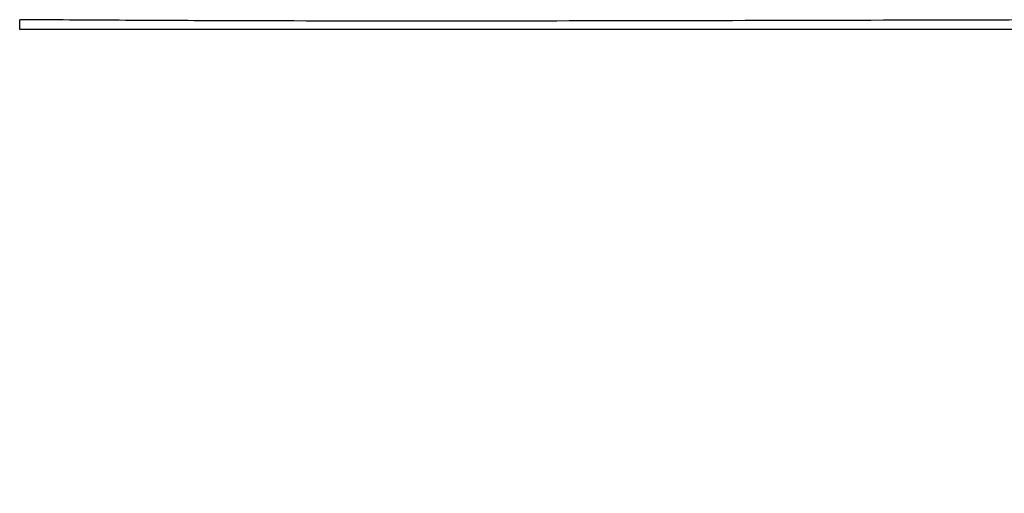
# Model space of a CAD drawing. Units: millimetres. Extents: x 75 to 2951, y 25 to 2075.
# Drawn here: x 627 to 835, y 1587 to 1687 of the extents above; entities that cross this region are included whole.
import ezdxf

# ---------------------------------------------------------------- set-up
doc = ezdxf.new("R2010")
doc.units = ezdxf.units.MM
doc.header["$LTSCALE"] = 5
doc.linetypes.add('ACAD_ISO08W100', pattern=[36, 24, -3, 6, -3])
doc.layers.get('0').update_dxf_attribs({"color": 1})
doc.layers.add('35567', color=7, linetype='Continuous')
doc.layers.add('DIMENSION', color=3, linetype='Continuous')
doc.styles.add('SLDTEXTSTYLE2', font='TXT', dxfattribs={"width": 0.605})
doc.dimstyles.new('SLDDIMSTYLE0', dxfattribs={"dimtxt": 12.5, "dimasz": 12.5, "dimexe": 0, "dimexo": 0.0625, "dimgap": 3.125, "dimtad": 1, "dimdec": 0, "dimrnd": 1e-09, "dimzin": 12, "dimdsep": 46, "dimtxsty": 'SLDTEXTSTYLE2', "dimsah": 1, "dimcen": 0.09, "dimadec": 0, "dimazin": 3, "dimtfac": 1, "dimtofl": 0, "dimtmove": 0, "dimatfit": 3, "dimfxl": 0, "dimfrac": 2, "dimtolj": 1, "dimtzin": 12, "dimarcsym": 0})

# ---------------------------------------------------------------- blocks, each defined once
blk = doc.blocks.new('_D_4')
at = {"layer": 'DIMENSION'}
for p, q in [((415.66, 1826.04), (225.69, 1826.04)), ((230.69, 1826.04), (230.69, 1184.75)), ((674.52, 1184.75), (225.69, 1184.75))]:
    blk.add_line(p, q, dxfattribs=at)
for points in [[(230.69, 1826.04), (228.77, 1813.54), (232.62, 1813.54)], [(230.69, 1184.75), (232.62, 1197.25), (228.77, 1197.25)]]:
    blk.add_solid(points, dxfattribs=at)
at = {"layer": 'DIMENSION', "insert": (214.58, 1491.07), "char_height": 12.5, "attachment_point": 1, "rotation": 90, "style": 'SLDTEXTSTYLE2'}
blk.add_mtext('641', dxfattribs=at)
blk = doc.blocks.new('1075868-M_001_Front_view')
for points, knots in [([(0, -139.31), (-28.48, -139.31), (-56.96, -139.34), (-113.87, -139.43), (-142.3, -139.5), (-184.85, -139.61), (-199.03, -139.64), (-227.33, -139.69), (-241.47, -139.71), (-269.7, -139.71), (-283.8, -139.69), (-304.91, -139.61), (-311.93, -139.58), (-325.98, -139.5), (-332.99, -139.46), (-340, -139.41)], [0, 0, 0, 0, 0.25, 0.25, 0.5, 0.5, 0.625, 0.625, 0.75, 0.75, 0.875, 0.875, 0.9375, 0.9375, 1, 1, 1, 1]), ([(-0.02, -141.5), (-1.43, -141.5), (-4.39, -141.5), (-9.03, -141.5), (-14.08, -141.5), (-19.54, -141.5), (-25.41, -141.5), (-31.69, -141.5), (-38.37, -141.5), (-45.47, -141.5), (-52.98, -141.5), (-60.9, -141.5), (-73.38, -141.5), (-91.3, -141.5), (-115.54, -141.5), (-142.82, -141.5), (-176.76, -141.5), (-214.07, -141.5), (-251.47, -141.5), (-282.11, -141.5), (-306.03, -141.5), (-323.27, -141.5), (-333.85, -141.5), (-338.69, -141.5), (-340, -141.5)], [0, 0, 0, 0, 0.0123771, 0.0259541, 0.0407311, 0.056708, 0.0738848, 0.0922616, 0.1118382, 0.1326149, 0.1545914, 0.1777679, 0.2021444, 0.2642102, 0.3352423, 0.4152408, 0.5042055, 0.6341442, 0.7443794, 0.834911, 0.9057388, 0.9568629, 0.9882833, 1, 1, 1, 1])]:
    blk.add_open_spline(points, degree=3, knots=knots)
blk.add_open_spline([(-340, -141.5), (-340, -140.8), (-340, -140.11), (-340, -139.41)], degree=3)

msp = doc.modelspace()

# ---------------------------------------------------------------- block references
at = {"layer": '35567', "linetype": 'ACAD_ISO08W100', "lineweight": 100}
msp.add_blockref('1075868-M_001_Front_view', (966.59, 1826.04), dxfattribs=at)

# ---------------------------------------------------------------- dimensions: what is measured, and where the dimension line sits
at = {"layer": 'DIMENSION'}
dim = msp.add_linear_dim(base=(230.69, 1184.75), p1=(415.66, 1826.04), p2=(674.52, 1184.75), angle=90, dimstyle='SLDDIMSTYLE0', dxfattribs=at)
dim.commit()
dim.dimension.update_dxf_attribs({"geometry": '_D_4', "text_midpoint": (230.69, 1505.4), "dimtype": 160})

doc.saveas('drawing.dxf')
